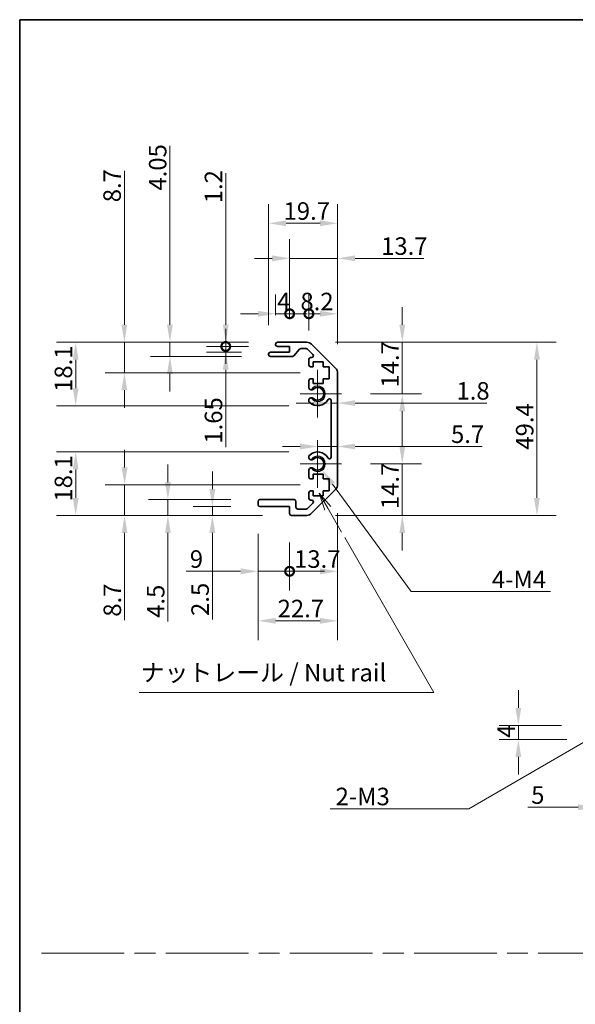
# Model space of a CAD drawing. Units: millimetres. Extents: x 0 to 7665, y -22 to 1546.
# Drawn here: x 4125 to 4284, y 281 to 562 of the extents above; entities that cross this region are included whole.
import ezdxf

# ---------------------------------------------------------------- set-up
doc = ezdxf.new("R2010")
doc.units = ezdxf.units.MM
doc.header["$LTSCALE"] = 5.5
doc.linetypes.add('CHAIN', pattern=[0.3543, 0.2362, -0.0295, 0.0591, -0.0295])
doc.layers.get('Defpoints').update_dxf_attribs({"lineweight": 25})
for name, color, linetype, lineweight in [('Border (ISO)', 7, 'Continuous', 35), ('Center Mark (ISO)', 131, 'Continuous', 18), ('Dimension (ISO)', 7, 'Continuous', 18), ('Dimension (ISO) @ 1', 7, 'Continuous', 18), ('Sketch Geometry (ISO)', 7, 'Continuous', 18), ('Symbol (ISO)', 7, 'Continuous', 18), ('Visible (ISO)', 7, 'Continuous', 35), ('Visible Narrow (ISO)', 7, 'Continuous', 25)]:
    doc.layers.add(name, color=color, linetype=linetype, lineweight=lineweight)
doc.styles.add('Note Text (TK)', font='txt')
doc.dimstyles.new('Default - Method 1b (TK)', dxfattribs={"dimscale": 5.5, "dimtxt": 2.5, "dimasz": 2.5, "dimexe": 1, "dimexo": 1.5, "dimgap": 1, "dimtad": 1, "dimtoh": 1, "dimrnd": 1e-08, "dimdsep": 46, "dimtxsty": 'Note Text (TK)', "dimcen": 0.09, "dimdle": 5, "dimclrd": 100, "dimclre": 100, "dimclrt": 7, "dimadec": 1, "dimazin": 1, "dimtfac": 1, "dimtmove": 0, "dimatfit": 3, "dimfxl": 1, "dimtolj": 1, "dimlwd": -1, "dimlwe": -1, "dimarcsym": 0})

# ---------------------------------------------------------------- blocks, each defined once
blk = doc.blocks.new('図面枠 tk図枠')
at = {"layer": 'Border (ISO)'}
for q in [(405.5, 289), (14.5, 8)]:
    blk.add_line((14.5, 289), q, dxfattribs=at)
blk = doc.blocks.new('引出線注記2')
at = {"layer": 'Symbol (ISO)', "color": 100}
for p, q in [((58.49, 219.28), (57.24, 221.44)), ((58.93, 219.53), (57.24, 221.44)), ((57.24, 221.44), (58.06, 219.03)), ((58.49, 219.28), (60.46, 215.86)), ((60.91, 215.09), (73.65, 193.01)), ((31.56, 193.01), (66.33, 193.01)), ((31.56, 193.01), (66.33, 193.01)), ((73.65, 193.01), (66.33, 193.01))]:
    blk.add_line(p, q, dxfattribs=at)
at = {"layer": 'Symbol (ISO)', "color": 7, "insert": (31.77, 193.8), "char_height": 2.5, "attachment_point": 7, "line_spacing_factor": 1.875, "style": 'Note Text (TK)'}
blk.add_mtext('ナットレール / Nut rail', dxfattribs=at)
blk = doc.blocks.new('*D78')
at = {"layer": 'Defpoints', "color": 0}
for p in [(4210.58, 435.24), (4211.87, 433.49)]:
    blk.add_point(p, dxfattribs=at)
at = {"layer": 'Dimension (ISO)', "color": 100}
for p, q in [((4237.29, 398.77), (4214.83, 429.45)), ((4277.1, 398.77), (4237.29, 398.77))]:
    blk.add_line(p, q, dxfattribs=at)
blk.add_solid([(4215.5, 429.94), (4214.15, 428.96), (4211.87, 433.49)], dxfattribs=at)
at = {"layer": 'Dimension (ISO)', "color": 7, "insert": (4258.8, 402.27), "char_height": 5, "attachment_point": 4, "style": 'Note Text (TK)'}
blk.add_mtext('\\A1; 4-M4', dxfattribs=at)
blk = doc.blocks.new('*D79')
at = {"layer": 'Defpoints', "color": 0}
for p in [(4213.83, 429.24), (4155.45, 420.54), (4203.08, 420.54)]:
    blk.add_point(p, dxfattribs=at)
at = {"layer": 'Dimension (ISO)', "color": 100}
for p, q in [((4155.45, 434.24), (4155.45, 439.24)), ((4205.58, 429.24), (4149.95, 429.24)), ((4155.45, 429.24), (4155.45, 420.54)), ((4194.83, 420.54), (4149.95, 420.54)), ((4155.45, 415.54), (4155.45, 390.62))]:
    blk.add_line(p, q, dxfattribs=at)
for points in [[(4154.62, 434.24), (4156.28, 434.24), (4155.45, 429.24)], [(4154.62, 415.54), (4156.28, 415.54), (4155.45, 420.54)]]:
    blk.add_solid(points, dxfattribs=at)
at = {"layer": 'Dimension (ISO)', "color": 7, "insert": (4151.95, 391.62), "char_height": 5, "attachment_point": 4, "rotation": 90, "style": 'Note Text (TK)'}
blk.add_mtext('\\A1;8.7', dxfattribs=at)
blk = doc.blocks.new('*D80')
at = {"layer": 'Defpoints', "color": 0}
for p in [(4167.82, 425.04), (4194.08, 425.04), (4203.08, 420.54)]:
    blk.add_point(p, dxfattribs=at)
at = {"layer": 'Dimension (ISO)', "color": 100}
for p, q in [((4167.82, 430.04), (4167.82, 435.04)), ((4185.83, 425.04), (4162.32, 425.04)), ((4167.82, 425.04), (4167.82, 420.54)), ((4194.83, 420.54), (4162.32, 420.54)), ((4167.82, 415.54), (4167.82, 390.29))]:
    blk.add_line(p, q, dxfattribs=at)
for points in [[(4166.99, 430.04), (4168.65, 430.04), (4167.82, 425.04)], [(4166.99, 415.54), (4168.65, 415.54), (4167.82, 420.54)]]:
    blk.add_solid(points, dxfattribs=at)
at = {"layer": 'Dimension (ISO)', "color": 7, "insert": (4164.32, 391.29), "char_height": 5, "attachment_point": 4, "rotation": 90, "style": 'Note Text (TK)'}
blk.add_mtext('\\A1;4.5', dxfattribs=at)
blk = doc.blocks.new('*D81')
at = {"layer": 'Defpoints', "color": 0}
for p in [(4194.08, 423.04), (4180.52, 420.54), (4203.08, 420.54)]:
    blk.add_point(p, dxfattribs=at)
at = {"layer": 'Dimension (ISO)', "color": 100}
for p, q in [((4180.52, 428.04), (4180.52, 433.04)), ((4185.83, 423.04), (4175.02, 423.04)), ((4180.52, 423.04), (4180.52, 420.54)), ((4194.83, 420.54), (4175.02, 420.54)), ((4180.52, 415.54), (4180.52, 390.83))]:
    blk.add_line(p, q, dxfattribs=at)
for points in [[(4179.69, 428.04), (4181.36, 428.04), (4180.52, 423.04)], [(4179.69, 415.54), (4181.36, 415.54), (4180.52, 420.54)]]:
    blk.add_solid(points, dxfattribs=at)
at = {"layer": 'Dimension (ISO)', "color": 7, "insert": (4177.02, 391.83), "char_height": 5, "attachment_point": 4, "rotation": 90, "style": 'Note Text (TK)'}
blk.add_mtext('\\A1;2.5', dxfattribs=at)
blk = doc.blocks.new('*D82')
at = {"layer": 'Defpoints', "color": 0}
for p in [(4216.28, 429.37), (4193.58, 423.54), (4216.28, 390.45)]:
    blk.add_point(p, dxfattribs=at)
at = {"layer": 'Dimension (ISO)', "color": 100}
for p, q in [((4216.28, 421.12), (4216.28, 384.95)), ((4193.58, 415.29), (4193.58, 384.95)), ((4198.58, 390.45), (4211.28, 390.45))]:
    blk.add_line(p, q, dxfattribs=at)
for points in [[(4198.58, 391.28), (4198.58, 389.61), (4193.58, 390.45)], [(4211.28, 391.28), (4211.28, 389.61), (4216.28, 390.45)]]:
    blk.add_solid(points, dxfattribs=at)
at = {"layer": 'Dimension (ISO)', "color": 7, "insert": (4199.15, 393.95), "char_height": 5, "attachment_point": 4, "style": 'Note Text (TK)'}
blk.add_mtext('\\A1;22.7', dxfattribs=at)
blk = doc.blocks.new('_DotSmall')
at = {"color": 0, "linetype": 'ByBlock', "const_width": 0.5}
blk.add_lwpolyline([(-0.0625, 0, 1), (0.0625, 0, 1)], format="xyb", close=True, dxfattribs=at)
blk = doc.blocks.new('*D83')
at = {"layer": 'Defpoints', "color": 0}
for p in [(4216.28, 429.37), (4202.58, 421.04), (4216.28, 404.57)]:
    blk.add_point(p, dxfattribs=at)
at = {"layer": 'Dimension (ISO)', "color": 100}
for p, q in [((4216.28, 421.12), (4216.28, 399.07)), ((4202.58, 412.79), (4202.58, 399.07)), ((4202.58, 404.57), (4211.28, 404.57))]:
    blk.add_line(p, q, dxfattribs=at)
blk.add_solid([(4211.28, 405.41), (4211.28, 403.74), (4216.28, 404.57)], dxfattribs=at)
at = {"layer": 'Dimension (ISO)', "color": 100, "xscale": 5, "yscale": 5, "zscale": 5, "rotation": 180}
blk.add_blockref('_DotSmall', (4202.58, 404.57), dxfattribs=at)
at = {"layer": 'Dimension (ISO)', "color": 7, "insert": (4203.85, 408.07), "char_height": 5, "attachment_point": 4, "style": 'Note Text (TK)'}
blk.add_mtext('\\A1;13.7', dxfattribs=at)
blk = doc.blocks.new('*D84')
at = {"layer": 'Defpoints', "color": 0}
for p in [(4193.58, 423.54), (4202.58, 421.04), (4202.58, 404.57)]:
    blk.add_point(p, dxfattribs=at)
at = {"layer": 'Dimension (ISO)', "color": 100}
for p, q in [((4193.58, 415.29), (4193.58, 399.07)), ((4202.58, 412.79), (4202.58, 399.07)), ((4188.58, 404.57), (4173.08, 404.57)), ((4202.58, 404.57), (4193.58, 404.57)), ((4202.58, 404.57), (4212.58, 404.57))]:
    blk.add_line(p, q, dxfattribs=at)
blk.add_solid([(4188.58, 405.41), (4188.58, 403.74), (4193.58, 404.57)], dxfattribs=at)
at = {"layer": 'Dimension (ISO)', "color": 100, "xscale": 5, "yscale": 5, "zscale": 5, "rotation": 180}
blk.add_blockref('_DotSmall', (4202.58, 404.57), dxfattribs=at)
at = {"layer": 'Dimension (ISO)', "color": 7, "insert": (4174.08, 408.07), "char_height": 5, "attachment_point": 4, "style": 'Note Text (TK)'}
blk.add_mtext('\\A1;9', dxfattribs=at)
blk = doc.blocks.new('*D85')
at = {"layer": 'Defpoints', "color": 0}
for p in [(4210.58, 438.64), (4141.49, 420.54), (4203.08, 420.54)]:
    blk.add_point(p, dxfattribs=at)
at = {"layer": 'Dimension (ISO)', "color": 100}
for p, q in [((4202.33, 438.64), (4135.99, 438.64)), ((4141.49, 433.64), (4141.49, 425.54)), ((4194.83, 420.54), (4135.99, 420.54))]:
    blk.add_line(p, q, dxfattribs=at)
for points in [[(4140.66, 433.64), (4142.32, 433.64), (4141.49, 438.64)], [(4140.66, 425.54), (4142.32, 425.54), (4141.49, 420.54)]]:
    blk.add_solid(points, dxfattribs=at)
at = {"layer": 'Dimension (ISO)', "color": 7, "insert": (4137.99, 424.47), "char_height": 5, "attachment_point": 4, "rotation": 90, "style": 'Note Text (TK)'}
blk.add_mtext('\\A1;18.1', dxfattribs=at)
blk = doc.blocks.new('*D86')
at = {"layer": 'Defpoints', "color": 0}
for p in [(4141.49, 469.94), (4199.08, 469.94), (4210.58, 451.84)]:
    blk.add_point(p, dxfattribs=at)
at = {"layer": 'Dimension (ISO)', "color": 100}
for p, q in [((4190.83, 469.94), (4135.99, 469.94)), ((4141.49, 456.84), (4141.49, 464.94)), ((4202.33, 451.84), (4135.99, 451.84))]:
    blk.add_line(p, q, dxfattribs=at)
for points in [[(4140.66, 464.94), (4142.32, 464.94), (4141.49, 469.94)], [(4140.66, 456.84), (4142.32, 456.84), (4141.49, 451.84)]]:
    blk.add_solid(points, dxfattribs=at)
at = {"layer": 'Dimension (ISO)', "color": 7, "insert": (4137.99, 455.77), "char_height": 5, "attachment_point": 4, "rotation": 90, "style": 'Note Text (TK)'}
blk.add_mtext('\\A1;18.1', dxfattribs=at)
blk = doc.blocks.new('*D87')
at = {"layer": 'Defpoints', "color": 0}
for p in [(4168.4, 469.94), (4199.08, 469.94), (4197.08, 465.89)]:
    blk.add_point(p, dxfattribs=at)
at = {"layer": 'Dimension (ISO)', "color": 100}
for p, q in [((4168.4, 474.94), (4168.4, 526)), ((4190.83, 469.94), (4162.9, 469.94)), ((4168.4, 465.89), (4168.4, 469.94)), ((4188.83, 465.89), (4162.9, 465.89)), ((4168.4, 460.89), (4168.4, 455.89))]:
    blk.add_line(p, q, dxfattribs=at)
for points in [[(4167.56, 474.94), (4169.23, 474.94), (4168.4, 469.94)], [(4167.56, 460.89), (4169.23, 460.89), (4168.4, 465.89)]]:
    blk.add_solid(points, dxfattribs=at)
at = {"layer": 'Dimension (ISO)', "color": 7, "insert": (4164.9, 513.23), "char_height": 5, "attachment_point": 4, "rotation": 90, "style": 'Note Text (TK)'}
blk.add_mtext('\\A1;4.05', dxfattribs=at)
blk = doc.blocks.new('*D88')
at = {"layer": 'Defpoints', "color": 0}
for p in [(4155.39, 469.94), (4199.08, 469.94), (4213.83, 461.24)]:
    blk.add_point(p, dxfattribs=at)
at = {"layer": 'Dimension (ISO)', "color": 100}
for p, q in [((4155.39, 474.94), (4155.39, 518.86)), ((4190.83, 469.94), (4149.89, 469.94)), ((4155.39, 461.24), (4155.39, 469.94)), ((4205.58, 461.24), (4149.89, 461.24)), ((4155.39, 456.24), (4155.39, 451.24))]:
    blk.add_line(p, q, dxfattribs=at)
for points in [[(4154.56, 474.94), (4156.22, 474.94), (4155.39, 469.94)], [(4154.56, 456.24), (4156.22, 456.24), (4155.39, 461.24)]]:
    blk.add_solid(points, dxfattribs=at)
at = {"layer": 'Dimension (ISO)', "color": 7, "insert": (4151.89, 509.9), "char_height": 5, "attachment_point": 4, "rotation": 90, "style": 'Note Text (TK)'}
blk.add_mtext('\\A1;8.7', dxfattribs=at)
blk = doc.blocks.new('*D89')
at = {"layer": 'Defpoints', "color": 0}
for p in [(4184.34, 467.09), (4197.08, 467.09), (4199.08, 468.74)]:
    blk.add_point(p, dxfattribs=at)
at = {"layer": 'Dimension (ISO)', "color": 100}
for p, q in [((4184.34, 468.74), (4184.34, 473.74)), ((4190.83, 468.74), (4178.84, 468.74)), ((4188.83, 467.09), (4178.84, 467.09)), ((4184.34, 468.74), (4184.34, 467.09)), ((4184.34, 462.09), (4184.34, 440))]:
    blk.add_line(p, q, dxfattribs=at)
blk.add_solid([(4183.5, 462.09), (4185.17, 462.09), (4184.34, 467.09)], dxfattribs=at)
at = {"layer": 'Dimension (ISO)', "color": 100, "xscale": 5, "yscale": 5, "zscale": 5, "rotation": 270}
blk.add_blockref('_DotSmall', (4184.34, 468.74), dxfattribs=at)
at = {"layer": 'Dimension (ISO)', "color": 7, "insert": (4180.84, 441), "char_height": 5, "attachment_point": 4, "rotation": 90, "style": 'Note Text (TK)'}
blk.add_mtext('\\A1;1.65', dxfattribs=at)
blk = doc.blocks.new('*D90')
at = {"layer": 'Defpoints', "color": 0}
for p in [(4184.34, 469.94), (4199.08, 469.94), (4199.08, 468.74)]:
    blk.add_point(p, dxfattribs=at)
at = {"layer": 'Dimension (ISO)', "color": 100}
for p, q in [((4184.34, 474.94), (4184.34, 518.22)), ((4190.83, 469.94), (4178.84, 469.94)), ((4184.34, 468.74), (4184.34, 469.94)), ((4190.83, 468.74), (4178.84, 468.74)), ((4184.34, 468.74), (4184.34, 463.74))]:
    blk.add_line(p, q, dxfattribs=at)
blk.add_solid([(4183.5, 474.94), (4185.17, 474.94), (4184.34, 469.94)], dxfattribs=at)
at = {"layer": 'Dimension (ISO)', "color": 100, "xscale": 5, "yscale": 5, "zscale": 5, "rotation": 90}
blk.add_blockref('_DotSmall', (4184.34, 468.74), dxfattribs=at)
at = {"layer": 'Dimension (ISO)', "color": 7, "insert": (4180.84, 509.61), "char_height": 5, "attachment_point": 4, "rotation": 90, "style": 'Note Text (TK)'}
blk.add_mtext('\\A1;1.2', dxfattribs=at)
blk = doc.blocks.new('*D91')
at = {"layer": 'Defpoints', "color": 0}
for p in [(4216.28, 503.9), (4196.58, 466.59), (4216.28, 461.12)]:
    blk.add_point(p, dxfattribs=at)
at = {"layer": 'Dimension (ISO)', "color": 100}
for p, q in [((4196.58, 474.84), (4196.58, 509.4)), ((4216.28, 469.37), (4216.28, 509.4)), ((4201.58, 503.9), (4211.28, 503.9))]:
    blk.add_line(p, q, dxfattribs=at)
for points in [[(4201.58, 504.73), (4201.58, 503.06), (4196.58, 503.9)], [(4211.28, 504.73), (4211.28, 503.06), (4216.28, 503.9)]]:
    blk.add_solid(points, dxfattribs=at)
at = {"layer": 'Dimension (ISO)', "color": 7, "insert": (4200.85, 507.4), "char_height": 5, "attachment_point": 4, "style": 'Note Text (TK)'}
blk.add_mtext('\\A1;19.7', dxfattribs=at)
blk = doc.blocks.new('*D92')
at = {"layer": 'Defpoints', "color": 0}
for p in [(4198.58, 478.07), (4198.58, 469.44), (4202.58, 468.74)]:
    blk.add_point(p, dxfattribs=at)
at = {"layer": 'Dimension (ISO)', "color": 100}
for p, q in [((4198.58, 477.69), (4198.58, 483.57)), ((4202.58, 476.99), (4202.58, 483.57)), ((4193.58, 478.07), (4188.58, 478.07)), ((4202.58, 478.07), (4198.58, 478.07)), ((4202.58, 478.07), (4207.58, 478.07))]:
    blk.add_line(p, q, dxfattribs=at)
blk.add_solid([(4193.58, 478.91), (4193.58, 477.24), (4198.58, 478.07)], dxfattribs=at)
at = {"layer": 'Dimension (ISO)', "color": 100, "xscale": 5, "yscale": 5, "zscale": 5, "rotation": 180}
blk.add_blockref('_DotSmall', (4202.58, 478.07), dxfattribs=at)
at = {"layer": 'Dimension (ISO)', "color": 7, "insert": (4199.01, 481.57), "char_height": 5, "attachment_point": 4, "style": 'Note Text (TK)'}
blk.add_mtext('\\A1;4', dxfattribs=at)
blk = doc.blocks.new('*D93')
at = {"layer": 'Defpoints', "color": 0}
for p in [(4216.28, 493.89), (4202.58, 468.74), (4216.28, 461.12)]:
    blk.add_point(p, dxfattribs=at)
at = {"layer": 'Dimension (ISO)', "color": 100}
for p, q in [((4202.58, 476.99), (4202.58, 499.39)), ((4216.28, 469.37), (4216.28, 499.39)), ((4197.58, 493.89), (4192.58, 493.89)), ((4202.58, 493.89), (4216.28, 493.89)), ((4221.28, 493.89), (4240.87, 493.89))]:
    blk.add_line(p, q, dxfattribs=at)
for points in [[(4197.58, 494.73), (4197.58, 493.06), (4202.58, 493.89)], [(4221.28, 494.73), (4221.28, 493.06), (4216.28, 493.89)]]:
    blk.add_solid(points, dxfattribs=at)
at = {"layer": 'Dimension (ISO)', "color": 7, "insert": (4228.71, 497.39), "char_height": 5, "attachment_point": 4, "style": 'Note Text (TK)'}
blk.add_mtext('\\A1;13.7', dxfattribs=at)
blk = doc.blocks.new('*D94')
at = {"layer": 'Defpoints', "color": 0}
for p in [(4216.28, 478.07), (4208.08, 465.09), (4216.28, 461.12)]:
    blk.add_point(p, dxfattribs=at)
at = {"layer": 'Dimension (ISO)', "color": 100}
for p, q in [((4208.08, 473.34), (4208.08, 483.57)), ((4216.28, 469.37), (4216.28, 483.57)), ((4208.08, 478.07), (4211.28, 478.07))]:
    blk.add_line(p, q, dxfattribs=at)
blk.add_solid([(4211.28, 478.91), (4211.28, 477.24), (4216.28, 478.07)], dxfattribs=at)
at = {"layer": 'Dimension (ISO)', "color": 100, "xscale": 5, "yscale": 5, "zscale": 5, "rotation": 180}
blk.add_blockref('_DotSmall', (4208.08, 478.07), dxfattribs=at)
at = {"layer": 'Dimension (ISO)', "color": 7, "insert": (4205.66, 481.57), "char_height": 5, "attachment_point": 4, "style": 'Note Text (TK)'}
blk.add_mtext('\\A1;8.2', dxfattribs=at)
blk = doc.blocks.new('*D95')
at = {"layer": 'Defpoints', "color": 0}
for p in [(4207.46, 469.94), (4207.46, 420.54), (4273.19, 420.54)]:
    blk.add_point(p, dxfattribs=at)
at = {"layer": 'Dimension (ISO)', "color": 100}
for p, q in [((4215.71, 469.94), (4278.69, 469.94)), ((4273.19, 464.94), (4273.19, 425.54)), ((4215.71, 420.54), (4278.69, 420.54))]:
    blk.add_line(p, q, dxfattribs=at)
for points in [[(4272.35, 464.94), (4274.02, 464.94), (4273.19, 469.94)], [(4272.35, 425.54), (4274.02, 425.54), (4273.19, 420.54)]]:
    blk.add_solid(points, dxfattribs=at)
at = {"layer": 'Dimension (ISO)', "color": 7, "insert": (4269.69, 439.29), "char_height": 5, "attachment_point": 4, "rotation": 90, "style": 'Note Text (TK)'}
blk.add_mtext('\\A1;49.4', dxfattribs=at)
blk = doc.blocks.new('*D96')
at = {"layer": 'Defpoints', "color": 0}
for p in [(4216.28, 452.57), (4214.48, 445.24), (4216.28, 445.24)]:
    blk.add_point(p, dxfattribs=at)
at = {"layer": 'Dimension (ISO)', "color": 100}
for p, q in [((4209.48, 452.57), (4204.48, 452.57)), ((4214.48, 452.57), (4216.28, 452.57)), ((4221.28, 452.57), (4258.87, 452.57))]:
    blk.add_line(p, q, dxfattribs=at)
for points in [[(4209.48, 453.4), (4209.48, 451.74), (4214.48, 452.57)], [(4221.28, 453.4), (4221.28, 451.74), (4216.28, 452.57)]]:
    blk.add_solid(points, dxfattribs=at)
at = {"layer": 'Dimension (ISO)', "color": 7, "insert": (4250.22, 456.07), "char_height": 5, "attachment_point": 4, "style": 'Note Text (TK)'}
blk.add_mtext('\\A1;1.8', dxfattribs=at)
blk = doc.blocks.new('*D97')
at = {"layer": 'Defpoints', "color": 0}
for p in [(4216.28, 440.2), (4216.28, 439.42), (4210.58, 435.24)]:
    blk.add_point(p, dxfattribs=at)
at = {"layer": 'Dimension (ISO)', "color": 100}
for p, q in [((4205.58, 440.2), (4200.58, 440.2)), ((4210.58, 440.2), (4216.28, 440.2)), ((4221.28, 440.2), (4257.59, 440.2))]:
    blk.add_line(p, q, dxfattribs=at)
for points in [[(4205.58, 441.03), (4205.58, 439.36), (4210.58, 440.2)], [(4221.28, 441.03), (4221.28, 439.36), (4216.28, 440.2)]]:
    blk.add_solid(points, dxfattribs=at)
at = {"layer": 'Dimension (ISO)', "color": 7, "insert": (4248.66, 443.7), "char_height": 5, "attachment_point": 4, "style": 'Note Text (TK)'}
blk.add_mtext('\\A1;5.7', dxfattribs=at)
blk = doc.blocks.new('*D138')
at = {"layer": 'Defpoints', "color": 0}
for p in [(4217.38, 435.24), (4207.46, 420.54), (4234.75, 420.54)]:
    blk.add_point(p, dxfattribs=at)
at = {"layer": 'Dimension (ISO) @ 1', "color": 100}
for p, q in [((4234.75, 440.24), (4234.75, 445.24)), ((4225.63, 435.24), (4240.25, 435.24)), ((4234.75, 435.24), (4234.75, 430.24)), ((4234.75, 430.24), (4234.75, 425.54)), ((4234.75, 420.54), (4234.75, 425.54)), ((4215.71, 420.54), (4240.25, 420.54)), ((4234.75, 415.54), (4234.75, 410.54))]:
    blk.add_line(p, q, dxfattribs=at)
for points in [[(4233.92, 440.24), (4235.58, 440.24), (4234.75, 435.24)], [(4233.92, 415.54), (4235.58, 415.54), (4234.75, 420.54)]]:
    blk.add_solid(points, dxfattribs=at)
at = {"layer": 'Dimension (ISO) @ 1', "color": 7, "insert": (4231.25, 422.31), "char_height": 5, "attachment_point": 4, "rotation": 90, "style": 'Note Text (TK)'}
blk.add_mtext('\\A1;14.7', dxfattribs=at)
blk = doc.blocks.new('*D139')
at = {"layer": 'Defpoints', "color": 0}
for p in [(4207.46, 469.94), (4234.75, 469.94), (4217.38, 455.24)]:
    blk.add_point(p, dxfattribs=at)
at = {"layer": 'Dimension (ISO) @ 1', "color": 100}
for p, q in [((4234.75, 474.94), (4234.75, 479.94)), ((4215.71, 469.94), (4240.25, 469.94)), ((4234.75, 469.94), (4234.75, 464.94)), ((4234.75, 460.24), (4234.75, 464.94)), ((4234.75, 455.24), (4234.75, 460.24)), ((4225.63, 455.24), (4240.25, 455.24)), ((4234.75, 450.24), (4234.75, 445.24))]:
    blk.add_line(p, q, dxfattribs=at)
for points in [[(4233.92, 474.94), (4235.58, 474.94), (4234.75, 469.94)], [(4233.92, 450.24), (4235.58, 450.24), (4234.75, 455.24)]]:
    blk.add_solid(points, dxfattribs=at)
at = {"layer": 'Dimension (ISO) @ 1', "color": 7, "insert": (4231.25, 457.01), "char_height": 5, "attachment_point": 4, "rotation": 90, "style": 'Note Text (TK)'}
blk.add_mtext('\\A1;14.7', dxfattribs=at)
blk = doc.blocks.new('*D101')
at = {"layer": 'Defpoints', "color": 0}
for p in [(4289.95, 356.61), (4294.95, 354.11), (4289.95, 337.22)]:
    blk.add_point(p, dxfattribs=at)
at = {"layer": 'Dimension (ISO)', "color": 100}
for p, q in [((4289.95, 348.36), (4289.95, 331.72)), ((4294.95, 345.86), (4294.95, 331.72)), ((4284.95, 337.22), (4270.55, 337.22)), ((4294.95, 337.22), (4289.95, 337.22)), ((4299.95, 337.22), (4304.95, 337.22))]:
    blk.add_line(p, q, dxfattribs=at)
for points in [[(4284.95, 338.05), (4284.95, 336.39), (4289.95, 337.22)], [(4299.95, 338.05), (4299.95, 336.39), (4294.95, 337.22)]]:
    blk.add_solid(points, dxfattribs=at)
at = {"layer": 'Dimension (ISO)', "color": 7, "insert": (4271.55, 340.72), "char_height": 5, "attachment_point": 4, "style": 'Note Text (TK)'}
blk.add_mtext('\\A1;5', dxfattribs=at)
blk = doc.blocks.new('*D103')
at = {"layer": 'Defpoints', "color": 0}
for p in [(4267.89, 360.61), (4288.45, 360.61), (4289.95, 356.61)]:
    blk.add_point(p, dxfattribs=at)
at = {"layer": 'Dimension (ISO)', "color": 100}
for p, q in [((4267.89, 365.61), (4267.89, 370.61)), ((4280.2, 360.61), (4262.39, 360.61)), ((4267.89, 356.61), (4267.89, 360.61)), ((4281.7, 356.61), (4262.39, 356.61)), ((4267.89, 351.61), (4267.89, 346.61))]:
    blk.add_line(p, q, dxfattribs=at)
for points in [[(4267.05, 365.61), (4268.72, 365.61), (4267.89, 360.61)], [(4267.05, 351.61), (4268.72, 351.61), (4267.89, 356.61)]]:
    blk.add_solid(points, dxfattribs=at)
at = {"layer": 'Dimension (ISO)', "color": 7, "insert": (4264.39, 357.04), "char_height": 5, "attachment_point": 4, "rotation": 90, "style": 'Note Text (TK)'}
blk.add_mtext('\\A1;4', dxfattribs=at)
blk = doc.blocks.new('*D104')
at = {"layer": 'Defpoints', "color": 0}
for p in [(4293.42, 359.73), (4296.48, 361.5)]:
    blk.add_point(p, dxfattribs=at)
at = {"layer": 'Dimension (ISO)', "color": 100}
for p, q in [((4294.45, 360.61), (4295.44, 360.61)), ((4294.95, 360.12), (4294.95, 361.11)), ((4253.72, 336.81), (4289.09, 357.23)), ((4214.18, 336.81), (4253.72, 336.81))]:
    blk.add_line(p, q, dxfattribs=at)
blk.add_solid([(4288.67, 357.95), (4289.5, 356.51), (4293.42, 359.73)], dxfattribs=at)
at = {"layer": 'Dimension (ISO)', "color": 7, "insert": (4214.18, 340.31), "char_height": 5, "attachment_point": 4, "style": 'Note Text (TK)'}
blk.add_mtext('\\A1; 2-M3', dxfattribs=at)

msp = doc.modelspace()

# ---------------------------------------------------------------- linework, layer by layer
at = {"layer": 'Center Mark (ISO)', "linetype": 'Continuous'}
for p, q in [((4210.5841, 455.2435), (4210.5841, 462.0435)), ((4210.5841, 455.2435), (4205.5841, 455.2435)), ((4210.5841, 455.2435), (4217.3841, 455.2435)), ((4210.5841, 455.2435), (4210.5841, 448.4435)), ((4210.5841, 435.2435), (4210.5841, 442.0435)), ((4210.5841, 435.2435), (4205.5841, 435.2435)), ((4210.5841, 435.2435), (4217.3841, 435.2435)), ((4210.5841, 435.2435), (4210.5841, 428.4435))]:
    msp.add_line(p, q, dxfattribs=at)
at = {"layer": 'Sketch Geometry (ISO)', "color": 4, "linetype": 'CHAIN', "ltscale": 18.194183}
msp.add_line((4131.7314, 295.6089), (4897.5698, 295.6089), dxfattribs=at)
at = {"layer": 'Visible (ISO)'}
for p, q in [((4198.5841, 469.2435), (4198.5841, 469.4435)), ((4199.0841, 469.9435), (4207.4557, 469.9435)), ((4208.8699, 469.3577), (4215.6983, 462.5293)), ((4196.5841, 466.3935), (4196.5841, 466.5935)), ((4197.0841, 467.0935), (4202.5841, 467.0935)), ((4202.5841, 468.7435), (4199.0841, 468.7435)), ((4202.5841, 467.0935), (4202.5841, 468.7435)), ((4205.4349, 467.9757), (4203.7333, 466.0613)), ((4207.3314, 468.1435), (4205.8086, 468.1435)), ((4209.2349, 466.4471), (4207.6849, 467.9971)), ((4203.3595, 465.8935), (4197.0841, 465.8935)), ((4208.0841, 463.4435), (4208.0841, 465.0935)), ((4208.5841, 465.5935), (4208.8814, 465.5935)), ((4209.3341, 464.3435), (4209.3341, 462.9435)), ((4212.1341, 464.3435), (4209.3341, 464.3435)), ((4212.1341, 462.9435), (4212.1341, 464.3435)), ((4209.3341, 462.9435), (4208.5841, 462.9435)), ((4213.8341, 462.9435), (4212.1341, 462.9435)), ((4213.8341, 459.5435), (4213.8341, 462.9435)), ((4216.2841, 461.1151), (4216.2841, 429.372)), ((4208.0841, 456.9162), (4208.0841, 459.0435)), ((4208.5841, 459.5435), (4209.3341, 459.5435)), ((4209.3341, 459.5435), (4209.3341, 458.1435)), ((4209.3341, 458.1435), (4212.1341, 458.1435)), ((4212.1341, 459.5435), (4213.8341, 459.5435)), ((4212.1341, 458.1435), (4212.1341, 459.5435)), ((4208.084, 453.0567), (4208.0841, 453.5709)), ((4214.4841, 437.1533), (4214.4841, 453.3338)), ((4208.0841, 436.9162), (4208.084, 437.4304)), ((4208.0841, 431.4435), (4208.0841, 433.5709)), ((4209.3341, 430.9435), (4208.5841, 430.9435)), ((4209.3341, 432.3435), (4209.3341, 430.9435)), ((4212.1341, 432.3435), (4209.3341, 432.3435)), ((4212.1341, 430.9435), (4212.1341, 432.3435)), ((4213.8341, 430.9435), (4212.1341, 430.9435)), ((4213.8341, 427.5435), (4213.8341, 430.9435)), ((4208.5841, 427.5435), (4209.3341, 427.5435)), ((4215.6983, 427.9577), (4208.8699, 421.1293)), ((4209.3341, 427.5435), (4209.3341, 426.1435)), ((4212.1341, 427.5435), (4213.8341, 427.5435)), ((4212.1341, 426.1435), (4212.1341, 427.5435)), ((4193.5841, 423.5435), (4193.5841, 424.5435)), ((4194.0841, 425.0435), (4203.8841, 425.0435)), ((4204.3841, 424.5435), (4204.3841, 422.8435)), ((4208.0841, 425.3935), (4208.0841, 427.0435)), ((4208.8814, 424.8935), (4208.5841, 424.8935)), ((4209.3341, 426.1435), (4212.1341, 426.1435)), ((4202.5841, 423.0435), (4194.0841, 423.0435)), ((4202.5841, 421.0435), (4202.5841, 423.0435)), ((4204.8841, 422.3435), (4207.3314, 422.3435)), ((4207.6849, 422.49), (4209.2349, 424.04)), ((4207.4557, 420.5435), (4203.0841, 420.5435))]:
    msp.add_line(p, q, dxfattribs=at)
for centre, radius, start, end in [((4199.0841, 469.4435), 0.5, 90, 180), ((4207.4557, 467.9435), 2, 45, 90), ((4197.0841, 466.5935), 0.5, 90, 180), ((4199.0841, 469.2435), 0.5, 180, 270), ((4205.8086, 467.6435), 0.5, 90, 138.366461), ((4207.3314, 467.6435), 0.5, 45, 90), ((4197.0841, 466.3935), 0.5, 180, 270), ((4203.3595, 466.3935), 0.5, 270, 318.366461), ((4208.5841, 465.0935), 0.5, 90, 180), ((4208.8814, 466.0935), 0.5, 270, 45), ((4208.5841, 463.4435), 0.5, 180, 270), ((4214.2841, 461.1151), 2, 0, 45), ((4208.5841, 459.0435), 0.5, 90, 180), ((4208.8417, 457.1733), 0.8, 198.743901, 312.079787), ((4210.5841, 455.2435), 1.8, 227.920213, 132.079787), ((4208.8417, 453.3138), 0.8001, 198.743901, 227.920213), ((4208.8417, 453.3138), 0.8, 47.920213, 161.256099), ((4210.5841, 455.2435), 3.4001, 227.920213, 330.679471), ((4213.9843, 453.3338), 0.4997, 0, 150.679471), ((4210.5841, 435.2435), 3.4001, 29.320529, 132.079787), ((4208.8417, 437.1733), 0.8001, 132.079787, 161.256099), ((4208.8417, 437.1733), 0.8, 198.743901, 312.079787), ((4210.5841, 435.2435), 1.8, 227.920213, 132.079787), ((4213.9843, 437.1533), 0.4997, 209.320529, 0), ((4208.8417, 433.3138), 0.8, 47.920213, 161.256099), ((4208.5841, 431.4435), 0.5, 180, 270), ((4208.5841, 427.0435), 0.5, 90, 180), ((4214.2841, 429.372), 2, 315, 0), ((4194.0841, 424.5435), 0.5, 90, 180), ((4203.8841, 424.5435), 0.5, 0, 90), ((4208.5841, 425.3935), 0.5, 180, 270), ((4208.8814, 424.3935), 0.5, 315, 90), ((4194.0841, 423.5435), 0.5, 180, 270), ((4204.8841, 422.8435), 0.5, 180, 270), ((4207.3314, 422.8435), 0.5, 270, 315), ((4203.0841, 421.0435), 0.5, 180, 270), ((4207.4557, 422.5435), 2, 270, 315)]:
    msp.add_arc(centre, radius, start, end, dxfattribs=at)
at = {"layer": 'Visible Narrow (ISO)'}
for centre in [(4210.5841, 455.2435), (4210.5841, 435.2435)]:
    msp.add_arc(centre, 2.179, 211.488833, 148.511167, dxfattribs=at)

# ---------------------------------------------------------------- block references
at = {"xscale": 2, "yscale": 2, "zscale": 2}
msp.add_blockref('図面枠 tk図枠', (4096.5, -16), dxfattribs=at)
at = {"layer": 'Symbol (ISO)', "xscale": 2, "yscale": 2, "zscale": 2}
msp.add_blockref('引出線注記2', (4096.5, -16), dxfattribs=at)

# ---------------------------------------------------------------- dimensions: what is measured, and where the dimension line sits
at = {"layer": 'Dimension (ISO) @ 1', "color": 100}
for base, p1, p2, angle, override, picture, middle, dimtype in [((4168.3957, 469.9435), (4197.0841, 465.8935), (4199.0841, 469.9435), 90, {"dimscale": 1, "dimtxt": 5, "dimasz": 5, "dimexe": 5.5, "dimexo": 8.25, "dimgap": 1, "dimtoh": 0, "dimdec": 2, "dimcen": 0.495, "dimtp": 0, "dimtm": 0, "dimtdec": 2, "dimtix": 0, "dimtofl": 1, "dimtmove": 0, "dimatfit": 1}, '*D87', (4168.3957, 519.1154), 128), ((4155.3895, 469.9435), (4213.8341, 461.2435), (4199.0841, 469.9435), 270, {"dimscale": 1, "dimtxt": 5, "dimasz": 5, "dimexe": 5.5, "dimexo": 8.25, "dimgap": 1, "dimtoh": 0, "dimdec": 2, "dimcen": 0.495, "dimtp": 0, "dimtm": 0, "dimtdec": 2, "dimtix": 0, "dimtofl": 1, "dimtmove": 0, "dimatfit": 1}, '*D88', (4155.3895, 513.881), 128), ((4184.3359, 469.9435), (4199.0841, 468.7435), (4199.0841, 469.9435), 90, {"dimscale": 1, "dimtxt": 5, "dimasz": 5, "dimexe": 5.5, "dimexo": 8.25, "dimgap": 1, "dimtoh": 0, "dimdec": 2, "dimblk1": 'DotSmall', "dimsah": 1, "dimcen": 0.495, "dimdle": 0, "dimtp": 0, "dimtm": 0, "dimtdec": 2, "dimtix": 0, "dimtofl": 1, "dimtmove": 0, "dimatfit": 1}, '*D90', (4184.3359, 513.4123), 128), ((4216.2841, 503.8953), (4196.5841, 466.5935), (4216.2841, 461.1151), 180, {"dimscale": 1, "dimtxt": 5, "dimasz": 5, "dimexe": 5.5, "dimexo": 8.25, "dimgap": 1, "dimtoh": 0, "dimdec": 2, "dimcen": 0.495, "dimtp": 0, "dimtm": 0, "dimtdec": 2, "dimtix": 0, "dimtofl": 0, "dimtmove": 0, "dimatfit": 1}, '*D91', (4206.4341, 503.8953), 128), ((4216.2841, 493.8924), (4202.5841, 468.7435), (4216.2841, 461.1151), 180, {"dimscale": 1, "dimtxt": 5, "dimasz": 5, "dimexe": 5.5, "dimexo": 8.25, "dimtoh": 0, "dimcen": 0.495, "dimtix": 0, "dimtofl": 1, "dimtmove": 0, "dimatfit": 1}, '*D93', (4234.2897, 493.8924), 128), ((4198.5841, 478.0744), (4202.5841, 468.7435), (4198.5841, 469.4435), 180, {"dimscale": 1, "dimtxt": 5, "dimasz": 5, "dimexe": 5.5, "dimexo": 8.25, "dimgap": 1, "dimtoh": 0, "dimdec": 2, "dimblk1": 'DotSmall', "dimsah": 1, "dimcen": 0.495, "dimdle": 0, "dimtp": 0, "dimtm": 0, "dimtdec": 2, "dimtix": 0, "dimtofl": 1, "dimtmove": 0, "dimatfit": 1}, '*D92', (4200.5841, 478.0744), 128), ((4216.2841, 478.0744), (4208.0841, 465.0935), (4216.2841, 461.1151), 180, {"dimscale": 1, "dimtxt": 5, "dimasz": 5, "dimexe": 5.5, "dimexo": 8.25, "dimgap": 1, "dimtoh": 0, "dimdec": 2, "dimblk1": 'DotSmall', "dimsah": 1, "dimcen": 0.495, "dimdle": 0, "dimtp": 0, "dimtm": 0, "dimtdec": 2, "dimtix": 0, "dimtofl": 1, "dimtmove": 0, "dimatfit": 1}, '*D94', (4209.6841, 478.0744), 128), ((4234.749, 469.9435), (4217.3841, 455.2435), (4207.4557, 469.9435), 90, {"dimscale": 1, "dimtxt": 5, "dimasz": 5, "dimexe": 5.5, "dimexo": 8.25, "dimgap": 1, "dimtoh": 0, "dimdec": 2, "dimcen": 0.495, "dimtp": 0, "dimtm": 0, "dimtdec": 2, "dimtix": 0, "dimtofl": 0, "dimtmove": 0, "dimatfit": 3}, '*D139', (4234.749, 462.5935), 160), ((4184.3359, 467.0935), (4199.0841, 468.7435), (4197.0841, 467.0935), 90, {"dimscale": 1, "dimtxt": 5, "dimasz": 5, "dimexe": 5.5, "dimexo": 8.25, "dimtoh": 0, "dimblk1": 'DotSmall', "dimsah": 1, "dimcen": 0.495, "dimdle": 0, "dimtix": 0, "dimtofl": 1, "dimtmove": 0, "dimatfit": 1}, '*D89', (4184.3359, 446.6239), 128), ((4141.4913, 469.9435), (4210.5841, 451.8434), (4199.0841, 469.9435), 90, {"dimscale": 1, "dimtxt": 5, "dimasz": 5, "dimexe": 5.5, "dimexo": 8.25, "dimgap": 1, "dimtoh": 0, "dimdec": 2, "dimcen": 0.495, "dimtp": 0, "dimtm": 0, "dimtdec": 2, "dimtix": 0, "dimtofl": 0, "dimtmove": 0, "dimatfit": 1}, '*D86', (4141.4913, 460.8935), 128), ((4273.1877, 420.5435), (4207.4557, 469.9435), (4207.4557, 420.5435), 90, {"dimscale": 1, "dimtxt": 5, "dimasz": 5, "dimexe": 5.5, "dimexo": 8.25, "dimgap": 1, "dimtoh": 0, "dimcen": 0.495, "dimtix": 0, "dimtofl": 0, "dimtmove": 0, "dimatfit": 1}, '*D95', (4273.1877, 445.2435), 128), ((4216.2841, 452.5685), (4214.4841, 445.2435), (4216.2841, 445.2435), 180, {"dimscale": 1, "dimtxt": 5, "dimasz": 5, "dimexe": 5.5, "dimexo": 8.25, "dimgap": 1, "dimtoh": 0, "dimcen": 0.495, "dimse1": 1, "dimse2": 1, "dimtix": 0, "dimtofl": 1, "dimtmove": 0, "dimatfit": 1}, '*D96', (4254.0443, 452.5685), 128), ((4216.2841, 440.1974), (4210.5841, 435.2435), (4216.2841, 439.4171), 180, {"dimscale": 1, "dimtxt": 5, "dimasz": 5, "dimexe": 5.5, "dimexo": 8.25, "dimgap": 1, "dimtoh": 0, "dimcen": 0.495, "dimse1": 1, "dimse2": 1, "dimtix": 0, "dimtofl": 1, "dimtmove": 0, "dimatfit": 1}, '*D97', (4252.6262, 440.1974), 128), ((4234.749, 420.5435), (4217.3841, 435.2435), (4207.4557, 420.5435), 90, {"dimscale": 1, "dimtxt": 5, "dimasz": 5, "dimexe": 5.5, "dimexo": 8.25, "dimgap": 1, "dimtoh": 0, "dimdec": 2, "dimcen": 0.495, "dimtp": 0, "dimtm": 0, "dimtdec": 2, "dimtix": 0, "dimtofl": 0, "dimtmove": 0, "dimatfit": 3}, '*D138', (4234.749, 427.8935), 160), ((4141.4913, 420.5435), (4210.5841, 438.6436), (4203.0841, 420.5435), 90, {"dimscale": 1, "dimtxt": 5, "dimasz": 5, "dimexe": 5.5, "dimexo": 8.25, "dimgap": 1, "dimtoh": 0, "dimdec": 2, "dimcen": 0.495, "dimtp": 0, "dimtm": 0, "dimtdec": 2, "dimtix": 0, "dimtofl": 0, "dimtmove": 0, "dimatfit": 1}, '*D85', (4141.4913, 429.5936), 128), ((4155.4515, 420.5435), (4213.8341, 429.2435), (4203.0841, 420.5435), 90, {"dimscale": 1, "dimtxt": 5, "dimasz": 5, "dimexe": 5.5, "dimexo": 8.25, "dimtoh": 0, "dimcen": 0.495, "dimtix": 0, "dimtofl": 1, "dimtmove": 0, "dimatfit": 1}, '*D79', (4155.4515, 395.5949), 128), ((4167.8199, 425.0435), (4203.0841, 420.5435), (4194.0841, 425.0435), 90, {"dimscale": 1, "dimtxt": 5, "dimasz": 5, "dimexe": 5.5, "dimexo": 8.25, "dimtoh": 0, "dimcen": 0.495, "dimtix": 0, "dimtofl": 1, "dimtmove": 0, "dimatfit": 1}, '*D80', (4167.8199, 395.3509), 128), ((4180.5226, 420.5435), (4194.0841, 423.0435), (4203.0841, 420.5435), 90, {"dimscale": 1, "dimtxt": 5, "dimasz": 5, "dimexe": 5.5, "dimexo": 8.25, "dimtoh": 0, "dimcen": 0.495, "dimtix": 0, "dimtofl": 1, "dimtmove": 0, "dimatfit": 1}, '*D81', (4180.5226, 395.839), 128), ((4216.2841, 390.4467), (4193.5841, 423.5435), (4216.2841, 429.372), 180, {"dimscale": 1, "dimtxt": 5, "dimasz": 5, "dimexe": 5.5, "dimexo": 8.25, "dimgap": 1, "dimtoh": 0, "dimdec": 2, "dimcen": 0.495, "dimtp": 0, "dimtm": 0, "dimtdec": 2, "dimtix": 0, "dimtofl": 0, "dimtmove": 0, "dimatfit": 1}, '*D82', (4204.9341, 390.4467), 128), ((4216.2841, 404.5737), (4202.5841, 421.0435), (4216.2841, 429.372), 180, {"dimscale": 1, "dimtxt": 5, "dimasz": 5, "dimexe": 5.5, "dimexo": 8.25, "dimgap": 1, "dimtoh": 0, "dimdec": 2, "dimblk1": 'DotSmall', "dimsah": 1, "dimcen": 0.495, "dimdle": 0, "dimtp": 0, "dimtm": 0, "dimtdec": 2, "dimtix": 0, "dimtofl": 1, "dimtmove": 0, "dimatfit": 1}, '*D83', (4209.4341, 404.5737), 128), ((4202.5841, 404.5737), (4193.5841, 423.5435), (4202.5841, 421.0435), 180, {"dimscale": 1, "dimtxt": 5, "dimasz": 5, "dimexe": 5.5, "dimexo": 8.25, "dimtoh": 0, "dimblk2": 'DotSmall', "dimsah": 1, "dimcen": 0.495, "dimdle": 0, "dimtix": 0, "dimtofl": 1, "dimtmove": 0, "dimatfit": 1}, '*D84', (4175.499, 404.5737), 128), ((4267.8877, 360.6128), (4289.9485, 356.6128), (4288.4485, 360.6128), 90, {"dimscale": 1, "dimtxt": 5, "dimasz": 5, "dimexe": 5.5, "dimexo": 8.25, "dimgap": 1, "dimtoh": 0, "dimdec": 2, "dimcen": 0.495, "dimtp": 0, "dimtm": 0, "dimtdec": 2, "dimtix": 0, "dimtofl": 1, "dimtmove": 0, "dimatfit": 1}, '*D103', (4267.8877, 358.6128), 128), ((4289.9485, 337.2197), (4294.9485, 354.1128), (4289.9485, 356.6128), 180, {"dimscale": 1, "dimtxt": 5, "dimasz": 5, "dimexe": 5.5, "dimexo": 8.25, "dimgap": 1, "dimtoh": 0, "dimcen": 0.495, "dimtix": 0, "dimtofl": 1, "dimtmove": 0, "dimatfit": 1}, '*D101', (4272.9996, 337.2197), 128)]:
    dim = msp.add_linear_dim(base=base, p1=p1, p2=p2, angle=angle, dimstyle='Default - Method 1b (TK)', override=override, dxfattribs=at)
    dim.commit()
    dim.dimension.update_dxf_attribs({"geometry": picture, "text_midpoint": middle, "dimtype": dimtype})
dim = msp.add_radius_dim(center=(4210.5841, 435.2435), mpoint=(4211.8716, 433.4856), text=' 4-M4', dimstyle='Default - Method 1b (TK)', override={"dimscale": 1, "dimtxt": 5, "dimasz": 5, "dimexe": 5.5, "dimexo": 8.25, "dimgap": 1, "dimtih": 1, "dimdec": 2, "dimcen": 0, "dimtp": 0, "dimtm": 0, "dimtdec": 2, "dimtix": 0, "dimtofl": 0, "dimtmove": 0, "dimatfit": 3}, dxfattribs=at)
dim.commit()
dim.dimension.update_dxf_attribs({"geometry": '*D78', "text_midpoint": (4267.9494, 398.7742), "dimtype": 132})
dim = msp.add_diameter_dim_2p(p1=(4296.4818, 361.498), p2=(4293.4152, 359.7275), text=' 2-M3', dimstyle='Default - Method 1b (TK)', override={"dimscale": 1, "dimtxt": 5, "dimasz": 5, "dimexe": 5.5, "dimexo": 8.25, "dimgap": 1, "dimtih": 1, "dimdec": 2, "dimlfac": 1, "dimcen": 0.495, "dimtp": 0, "dimtm": 0, "dimtdec": 2, "dimtix": 0, "dimtofl": 0, "dimtmove": 0, "dimatfit": 3}, dxfattribs=at)
dim.commit()
dim.dimension.update_dxf_attribs({"geometry": '*D104', "text_midpoint": (4223.2595, 336.8097), "dimtype": 131})

doc.saveas('drawing.dxf')
